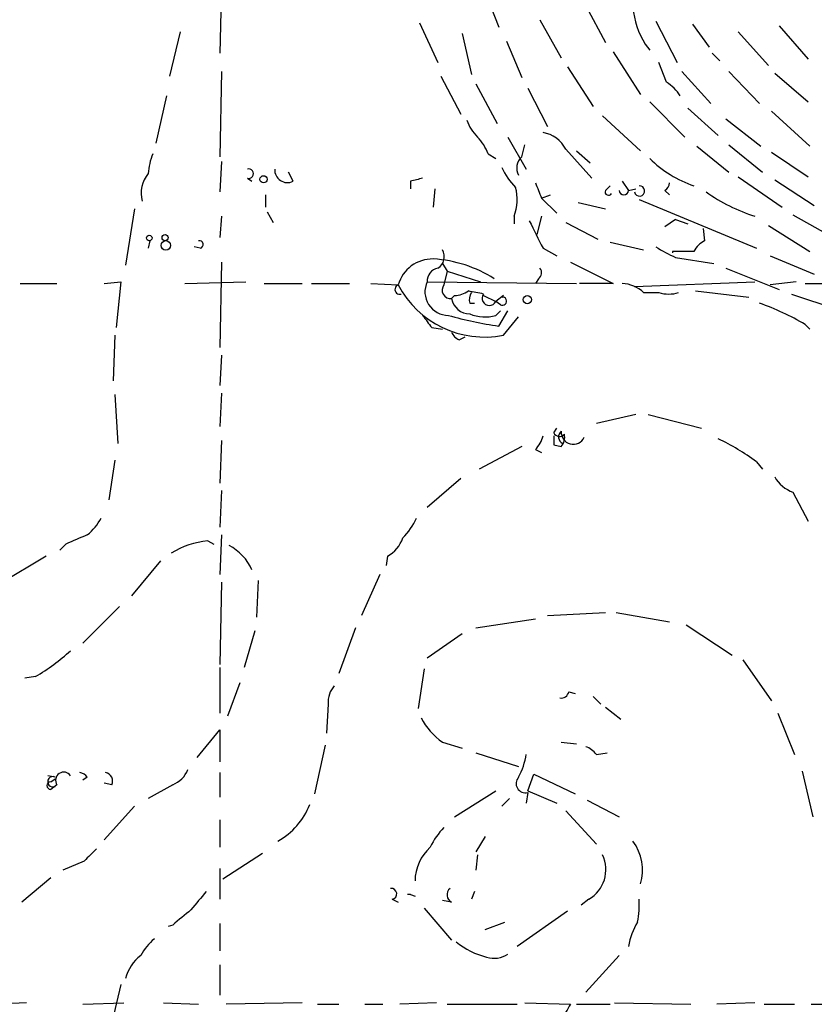
# Model space of a CAD drawing. Extents: x 0 to 75174, y -21324 to 128302.
# Drawn here: x 546 to 590, y 128018 to 128073 of the extents above; entities that cross this region are included whole.
import ezdxf

# ---------------------------------------------------------------- set-up
doc = ezdxf.new("R2010")
doc.units = 0
doc.header["$MEASUREMENT"] = 0
doc.layers.add('MAIN', color=5, linetype='CONTINUOUS')

msp = doc.modelspace()

# ---------------------------------------------------------------- linework, layer by layer
at = {"layer": 'MAIN'}
for p, q in [((557.4453, 128075.1147), (557.3607, 128070.8814)), ((572.0927, 128074.2681), (572.8547, 128072.3207)), ((577.6807, 128073.5061), (578.7813, 128071.4741)), ((568.452, 128072.5747), (569.468, 128070.3734)), ((575.1407, 128072.7441), (576.326, 128070.6274)), ((581.5753, 128072.6594), (582.7607, 128070.3734)), ((555.1593, 128072.0667), (554.5667, 128069.6114)), ((583.6073, 128072.4901), (584.5387, 128071.2201)), ((586.1473, 128072.0667), (587.8407, 128070.2041)), ((588.4333, 128072.4054), (590.042, 128070.5427)), ((570.8227, 128071.9821), (571.3307, 128069.6961)), ((573.278, 128071.5587), (574.1247, 128069.5267)), ((579.2047, 128070.9661), (580.7287, 128068.5954)), ((580.9827, 128071.3894), (581.2367, 128071.0507)), ((584.708, 128070.8814), (585.1313, 128070.4581)), ((557.4453, 128069.8654), (557.3607, 128065.1241)), ((576.6647, 128070.1194), (578.104, 128067.9181)), ((582.168, 128069.2727), (581.7447, 128070.3734)), ((583.0147, 128069.8654), (584.6233, 128068.0874)), ((585.6393, 128069.8654), (587.3327, 128068.0874)), ((569.6373, 128069.6114), (570.738, 128067.4947)), ((588.1793, 128069.7807), (590.042, 128068.1721)), ((571.5847, 128069.1881), (572.77, 128066.9867)), ((574.4633, 128068.9341), (575.564, 128066.8174)), ((554.3973, 128068.5107), (553.8047, 128065.8861)), ((581.2367, 128068.1721), (583.184, 128066.2247)), ((583.3533, 128067.8334), (585.0467, 128066.3094)), ((588.01, 128067.6641), (590.1267, 128065.7167)), ((578.612, 128067.4101), (580.7287, 128065.4627)), ((585.47, 128067.2407), (587.4173, 128065.7167)), ((573.3627, 128066.2247), (574.3787, 128064.4467)), ((574.1247, 128065.1241), (574.294, 128065.8014)), ((576.58, 128065.5474), (578.0193, 128063.9387)), ((577.1727, 128065.4627), (577.9347, 128064.7854)), ((583.8613, 128065.7167), (585.6393, 128064.2774)), ((585.6393, 128065.8014), (587.502, 128064.2774)), ((572.262, 128065.2934), (572.6853, 128065.0394)), ((588.01, 128065.3781), (590.042, 128064.0234)), ((557.4453, 128064.8701), (557.3607, 128063.1767)), ((558.8847, 128063.9387), (559.1387, 128063.7694)), ((561.4247, 128063.7694), (561.1707, 128064.2774)), ((586.1473, 128064.0234), (588.6027, 128062.3301)), ((588.1793, 128063.8541), (590.3807, 128062.4147)), ((567.944, 128063.7694), (567.944, 128063.3461)), ((569.2987, 128063.3461), (569.214, 128062.3301)), ((578.7813, 128063.2614), (579.0353, 128063.5154)), ((579.7127, 128063.7694), (580.0513, 128063.2614)), ((580.0513, 128063.2614), (580.4747, 128063.3461)), ((580.0513, 128063.2614), (580.4747, 128063.3461)), ((559.9007, 128063.0074), (559.9007, 128062.3301)), ((575.2253, 128062.8381), (575.7333, 128063.0074)), ((575.2253, 128062.8381), (576.072, 128061.9914)), ((580.644, 128062.7534), (587.1633, 128060.0441)), ((582.0833, 128063.2614), (582.3373, 128063.0074)), ((552.6193, 128062.2454), (552.1113, 128059.1127)), ((577.2573, 128062.5841), (578.7813, 128062.2454)), ((557.4453, 128061.8221), (557.3607, 128060.6367)), ((559.9853, 128062.0761), (560.324, 128061.4834)), ((573.7013, 128061.8221), (573.7013, 128061.3987)), ((575.2253, 128061.8221), (574.9713, 128060.8061)), ((582.676, 128061.6527), (582.0833, 128061.2294)), ((582.676, 128061.6527), (583.3533, 128061.3987)), ((589.1953, 128061.9067), (591.7353, 128060.4674)), ((576.58, 128061.4834), (578.358, 128060.5521)), ((584.2, 128061.1447), (584.2847, 128060.4674)), ((587.8407, 128061.3141), (590.1267, 128059.8747)), ((553.466, 128060.4674), (553.3813, 128060.0441)), ((556.26, 128060.0441), (555.9213, 128060.1287)), ((575.31, 128060.0441), (576.072, 128059.6207)), ((579.0353, 128060.3827), (580.898, 128059.9594)), ((583.692, 128059.8747), (582.5067, 128059.8747)), ((582.5067, 128059.8747), (582.5067, 128059.7901)), ((582.676, 128059.5361), (584.7927, 128059.1974)), ((587.9253, 128059.6207), (590.3807, 128058.6047)), ((557.4453, 128059.2821), (557.3607, 128054.5407)), ((569.722, 128059.1974), (569.976, 128058.7741)), ((576.834, 128059.2821), (579.2047, 128058.0967)), ((585.47, 128058.9434), (588.4333, 128057.7581)), ((569.976, 128058.7741), (569.8067, 128058.0121)), ((569.976, 128058.7741), (571.8387, 128058.1814)), ((575.056, 128058.3507), (574.8867, 128058.0967)), ((546.2693, 128058.0967), (548.3013, 128058.0967)), ((550.926, 128058.0967), (551.8573, 128058.1814)), ((551.8573, 128058.1814), (551.6033, 128055.6414)), ((555.4133, 128058.0967), (558.8, 128058.1814)), ((559.816, 128058.0967), (561.9327, 128058.0967)), ((562.4407, 128058.0967), (564.5573, 128058.0967)), ((565.7427, 128058.0967), (567.2667, 128058.0121)), ((568.8753, 128058.1814), (577.1727, 128058.0967)), ((579.2047, 128058.0967), (577.342, 128058.0967)), ((580.39, 128057.9274), (587.0787, 128058.1814)), ((589.3647, 128058.1814), (587.9253, 128058.0121)), ((589.8727, 128058.0967), (594.1907, 128058.0967)), ((570.3993, 128057.4194), (570.23, 128057.2501)), ((572.008, 128057.4194), (572.6853, 128057.0807)), ((573.1087, 128057.4194), (572.6853, 128057.0807)), ((580.898, 128057.5887), (581.7447, 128057.5887)), ((583.7767, 128057.6734), (586.74, 128057.3347)), ((589.1107, 128057.5041), (591.6507, 128056.6574)), ((571.246, 128056.9961), (571.5, 128056.9961)), ((572.9393, 128056.9114), (572.6853, 128057.0807)), ((572.6853, 128056.3187), (572.9393, 128056.5727)), ((572.8547, 128055.7261), (573.3627, 128056.5727)), ((573.1087, 128055.2181), (573.9553, 128056.2341)), ((569.1293, 128055.6414), (569.722, 128055.5567)), ((589.8727, 128055.8107), (590.1267, 128055.5567)), ((551.5187, 128055.2181), (551.434, 128052.6781)), ((570.6533, 128054.9641), (570.992, 128055.1334)), ((557.4453, 128054.1174), (557.3607, 128052.4241)), ((551.5187, 128051.9161), (551.688, 128049.2067)), ((557.4453, 128052.0007), (557.3607, 128050.1381)), ((580.4747, 128050.8154), (578.2733, 128050.3074)), ((581.152, 128050.8154), (584.1153, 128050.0534)), ((575.9027, 128049.7994), (576.072, 128050.0534)), ((557.4453, 128049.3761), (557.3607, 128047.0054)), ((575.9027, 128049.1221), (576.326, 128049.0374)), ((574.1247, 128049.0374), (571.754, 128047.7674)), ((574.8867, 128048.8681), (575.2253, 128048.6987)), ((551.5187, 128048.2754), (551.18, 128046.0741)), ((587.1633, 128048.1907), (587.502, 128047.7674)), ((570.738, 128047.2594), (568.8753, 128045.6507)), ((557.4453, 128046.5821), (557.3607, 128044.5501)), ((589.1953, 128046.4974), (590.042, 128044.8887)), ((557.4453, 128044.1267), (557.3607, 128041.9254)), ((548.8093, 128043.6187), (548.4707, 128043.2801)), ((556.6833, 128043.7881), (557.022, 128043.6187)), ((547.7087, 128042.9414), (545.1687, 128041.4174)), ((554.0587, 128042.6874), (552.45, 128040.7401)), ((566.674, 128042.9414), (566.5893, 128042.4334)), ((557.4453, 128041.5021), (557.3607, 128036.9301)), ((559.4773, 128041.5867), (559.3927, 128039.5547)), ((566.2507, 128041.9254), (565.2347, 128039.6394)), ((551.7727, 128040.1474), (549.7407, 128038.1154)), ((575.564, 128039.6394), (578.7813, 128039.8087)), ((579.374, 128039.8087), (582.3373, 128039.3007)), ((571.5847, 128038.9621), (574.8867, 128039.4701)), ((559.308, 128038.7927), (558.7153, 128036.7607)), ((564.896, 128038.9621), (563.9647, 128036.4221)), ((583.2687, 128039.1314), (585.8087, 128037.4381)), ((570.8227, 128038.6234), (568.8753, 128037.2687)), ((586.4013, 128037.1841), (588.01, 128034.8981)), ((557.3607, 128036.7607), (557.3607, 128034.2207)), ((568.706, 128036.6761), (568.3673, 128034.4747)), ((547.116, 128036.2527), (546.5233, 128036.1681)), ((558.4613, 128035.9141), (557.784, 128034.0514)), ((576.7493, 128035.4061), (577.088, 128035.3214)), ((578.104, 128035.1521), (578.5273, 128034.7287)), ((563.372, 128034.7287), (563.2873, 128033.1201)), ((578.7813, 128034.5594), (579.628, 128033.8821)), ((588.3487, 128034.2207), (589.28, 128031.9347)), ((556.0907, 128031.7654), (557.3607, 128033.2894)), ((557.3607, 128033.2894), (557.3607, 128031.5114)), ((563.2027, 128032.4427), (562.61, 128029.7334)), ((569.722, 128032.6121), (570.8227, 128032.2734)), ((576.326, 128032.6121), (577.1727, 128032.5274)), ((571.5847, 128032.0194), (573.9553, 128031.2574)), ((578.2733, 128031.9347), (578.866, 128032.0194)), ((589.7033, 128031.0034), (590.296, 128028.4634)), ((548.2167, 128030.6647), (547.7933, 128030.7494)), ((547.9627, 128030.4107), (548.2167, 128030.5801)), ((549.9947, 128030.6647), (549.7407, 128030.4954)), ((557.3607, 128030.9187), (557.3607, 128029.5641)), ((574.4633, 128029.9027), (574.802, 128030.8341)), ((574.802, 128030.8341), (577.088, 128029.7334)), ((548.3013, 128030.2414), (547.9627, 128029.9874)), ((551.3493, 128030.2414), (550.926, 128030.3261)), ((554.736, 128030.2414), (553.3813, 128029.4794)), ((570.3993, 128028.4634), (572.6853, 128029.9027)), ((574.4633, 128029.9027), (576.072, 128029.2254)), ((573.024, 128029.0561), (573.4473, 128029.4794)), ((574.4633, 128029.8181), (574.3787, 128029.2254)), ((577.7653, 128029.3947), (579.5433, 128028.4634)), ((552.6193, 128029.0561), (550.926, 128027.1934)), ((557.3607, 128028.2941), (557.3607, 128026.7701)), ((576.58, 128028.8021), (578.2733, 128026.9394)), ((572.0927, 128027.3627), (571.5847, 128026.5161)), ((559.7313, 128026.4314), (557.53, 128024.9921)), ((571.6693, 128026.3467), (571.5847, 128025.5001)), ((549.8253, 128026.0081), (548.64, 128025.5001)), ((557.3607, 128025.5847), (557.3607, 128023.8914)), ((547.9627, 128025.0767), (546.354, 128023.7221)), ((566.928, 128023.8914), (567.2667, 128023.7221)), ((567.944, 128024.1454), (568.198, 128024.0607)), ((571.5, 128024.3147), (571.3307, 128023.8914)), ((577.85, 128023.8914), (577.4267, 128023.5527)), ((568.706, 128023.3834), (570.23, 128021.6054)), ((570.23, 128023.7221), (569.722, 128023.8067)), ((576.6647, 128023.2141), (573.8707, 128021.2667)), ((554.736, 128022.4521), (554.482, 128022.3674)), ((557.3607, 128022.5367), (557.3607, 128021.0127)), ((572.0927, 128022.1981), (573.1933, 128022.6214)), ((579.5433, 128020.7587), (577.6807, 128018.7267)), ((557.3607, 128020.2507), (557.3607, 128018.5574)), ((551.8573, 128019.1501), (551.18, 128016.2714)), ((546.608, 128018.1341), (544.9147, 128018.0494)), ((549.7407, 128018.0494), (552.0267, 128018.1341)), ((554.228, 128018.1341), (556.1753, 128018.0494)), ((561.9327, 128018.1341), (557.6993, 128018.0494)), ((562.7793, 128018.0494), (563.9647, 128018.0494)), ((565.404, 128018.0494), (566.42, 128018.0494)), ((569.3833, 128018.1341), (567.3513, 128018.0494)), ((569.976, 128018.0494), (573.8707, 128018.0494)), ((574.294, 128018.1341), (576.834, 128018.0494)), ((577.1727, 128018.0494), (579.0353, 128018.0494)), ((579.2893, 128018.1341), (583.5227, 128018.0494)), ((587.0787, 128018.1341), (584.962, 128018.0494)), ((587.5867, 128018.0494), (589.28, 128018.0494)), ((590.2113, 128018.0494), (591.9893, 128018.0494))]:
    msp.add_line(p, q, dxfattribs=at)
for centre, radius in [((559.7857, 128063.8783), 0.201), ((553.4357, 128060.6186), 0.1541), ((554.3126, 128060.6368), 0.1693), ((554.355, 128060.205), 0.2658), ((574.4351, 128057.1937), 0.2275)]:
    msp.add_circle(centre, radius, dxfattribs=at)
for centre, radius, start, end in [((584.937, 128073.8365), 4.6503, 185.12125, 211.7511), ((580.8563, 128067.199), 2.4537, 32.31503, 57.68497), ((573.5472, 128068.0737), 2.6354, 200.37614, 224.55571), ((569.7943, 128064.3772), 2.6323, 20.3688, 44.57673), ((574.9661, 128064.6782), 1.833, 28.30562, 79.18661), ((556.5367, 128064.0442), 3.1589, 156.70567, 177.30552), ((574.6651, 128064.5119), 0.8166, 131.43543, 209.63523), ((585.7213, 128069.5246), 6.3426, 225.00383, 251.34023), ((558.9587, 128064.1927), 0.2646, 253.75712, 106.24288), ((561.1085, 128064.3958), 0.7016, 175.83991, 296.78415), ((576.5085, 128066.1295), 3.8335, 204.63766, 224.74952), ((554.6518, 128063.1108), 1.6687, 139.5838, 195.36293), ((610.615, 127894.4998), 174.5652, 103.919694, 104.148837), ((571.3038, 128062.7549), 2.5726, 338.74038, 15.23012), ((786.7058, 128147.9113), 227.9505, 201.68448, 201.913663), ((580.6708, 128063.2307), 0.286, 190.88553, 95.37764), ((581.7871, 128063.727), 0.5518, 302.46323, 355.60368), ((578.9506, 128063.1768), 0.1894, 153.44849, 333.43495), ((579.7973, 128063.2614), 0.254, 180, 0), ((590.0973, 128071.2466), 9.8961, 234.63294, 252.24011), ((955.9087, 128251.2959), 425.9491, 206.450448, 206.679643), ((556.2176, 128060.2558), 0.2158, 281.32555, 101.30473), ((587.4487, 128069.7195), 11.2463, 238.51672, 244.88871), ((585.0041, 128059.1553), 1.4964, 118.73514, 151.26486), ((569.1656, 128057.4799), 1.9721, 88.59368, 164.34354), ((568.8245, 128052.4923), 6.97, 57.19503, 86.7965), ((569.0869, 128059.5784), 0.7406, 300.97039, 30.95978), ((569.6162, 128058.2166), 0.7417, 101.52504, 182.72006), ((574.8288, 128058.6856), 0.4047, 304.15342, 39.57533), ((567.3513, 128057.7581), 0.2677, 108.42141, 288.44172), ((572.0503, 128060.5096), 5.3963, 207.5689, 281.31097), ((570.0526, 128057.6221), 1.3034, 154.58901, 270.35606), ((570.1734, 128057.7172), 0.4706, 141.19377, 276.90903), ((579.5943, 128056.1836), 1.9168, 47.14378, 86.45853), ((571.2479, 128057.4386), 1.0352, 190.49148, 269.89484), ((570.3144, 128058.944), 1.527, 273.18732, 303.68486), ((529.2539, 127845.8849), 215.8949, 78.578099, 78.807251), ((571.8809, 128057.2077), 0.6692, 145.29835, 198.43224), ((572.3304, 128057.2664), 0.4005, 143.59928, 332.37937), ((573.0564, 128057.1081), 0.2289, 239.2337, 98.13718), ((572.9812, 128057.4622), 0.1345, 288.5562, 341.4438), ((582.295, 128059.3254), 1.8218, 252.4184, 287.5816), ((582.8624, 128044.1035), 13.6456, 59.08672, 70.87684), ((738.1922, 128182.9739), 211.6503, 216.756638, 216.985832), ((575.6662, 128075.8646), 20.3338, 253.99782, 262.05241), ((572.0842, 128058.3761), 2.1434, 246.97937, 286.28651), ((570.9494, 128055.6835), 0.778, 202.37172, 247.62828), ((573.6824, 128050.0357), 1.6774, 315.88646, 346.00684), ((702.9026, 128049.3761), 127.0002, 179.885409, 180.114592), ((576.2272, 128049.9546), 0.3598, 205.56059, 318.17733), ((576.5716, 128049.5708), 0.3981, 128.09337, 246.15881), ((576.9899, 128049.8232), 0.6667, 174.75889, 335.37611), ((575.7333, 128049.5454), 0.7806, 319.4003, 12.52642), ((579.3739, 128037.6075), 13.1407, 53.64635, 64.42478), ((589.8229, 128048.2834), 1.8931, 209.74751, 250.63854), ((548.0461, 128046.4983), 3.0695, 309.40787, 332.01733), ((564.7982, 128046.6562), 3.8335, 315.25048, 335.36234), ((676.4019, 127747.5229), 322.4168, 113.08283, 113.312013), ((557.0801, 128039.2116), 4.5937, 94.95537, 121.91931), ((565.7355, 128044.5843), 1.8921, 299.73699, 340.6505), ((556.5841, 128041.0572), 2.7902, 23.71521, 62.58729), ((540.7514, 128046.9), 12.4046, 300.86957, 312.07232), ((564.7471, 128034.8347), 1.3792, 138.71559, 184.40795), ((576.3091, 128035.516), 0.4537, 261.40554, 345.98213), ((571.88, 128035.6963), 3.7642, 207.35403, 235.0197), ((577.3417, 128031.2572), 1.1519, 36.02628, 72.88484), ((570.2299, 128032.6123), 4.2038, 332.3999, 350.7241), ((554.143, 128031.6811), 1.557, 292.38634, 337.61366), ((548.0812, 128030.4107), 0.2879, 61.92166, 298.07834), ((548.6868, 128030.4887), 0.4579, 34.6999, 212.68036), ((549.5292, 128030.3686), 0.5517, 32.46004, 85.6236), ((550.926, 128030.453), 0.4733, 333.44036, 79.69191), ((574.3232, 128030.3098), 0.5112, 136.03039, 285.90383), ((547.9627, 128030.1991), 0.2117, 90, 270), ((558.5873, 128030.6444), 4.0576, 299.38075, 338.24815), ((572.5258, 128025.174), 3.8296, 135.23698, 155.36833), ((719.4764, 127857.0094), 239.462, 134.881179, 135.110379), ((570.7572, 128024.8679), 2.5595, 131.99586, 179.11574), ((578.0864, 128025.4893), 2.747, 344.12967, 36.12276), ((576.9224, 128025.5252), 1.8787, 299.58601, 25.92947), ((566.8856, 128024.1878), 0.2993, 278.14093, 98.12469), ((570.4301, 128024.13), 0.4544, 128.80946, 243.86921), ((810.1874, 127812.1216), 330.6556, 140.078726, 140.307898), ((567.8593, 128023.834), 0.3227, 74.78381, 105.19906), ((576.1588, 128023.5527), 4.498, 348.05053, 4.3185), ((766.8938, 127768.8756), 330.6236, 129.688756, 129.917939), ((583.9922, 128020.5615), 4.0035, 149.03428, 169.85465), ((555.6686, 128019.3185), 3.0695, 129.40787, 152.01733), ((573.1016, 128024.6395), 4.0717, 229.99336, 256.87913), ((554.4396, 128018.8537), 2.4133, 127.87373, 164.74467), ((572.6007, 128021.9438), 1.3384, 251.55828, 304.70165), ((788.2732, 127890.6151), 246.8725, 148.922651, 149.151814)]:
    msp.add_arc(centre, radius, start, end, dxfattribs=at)

doc.saveas('drawing.dxf')
